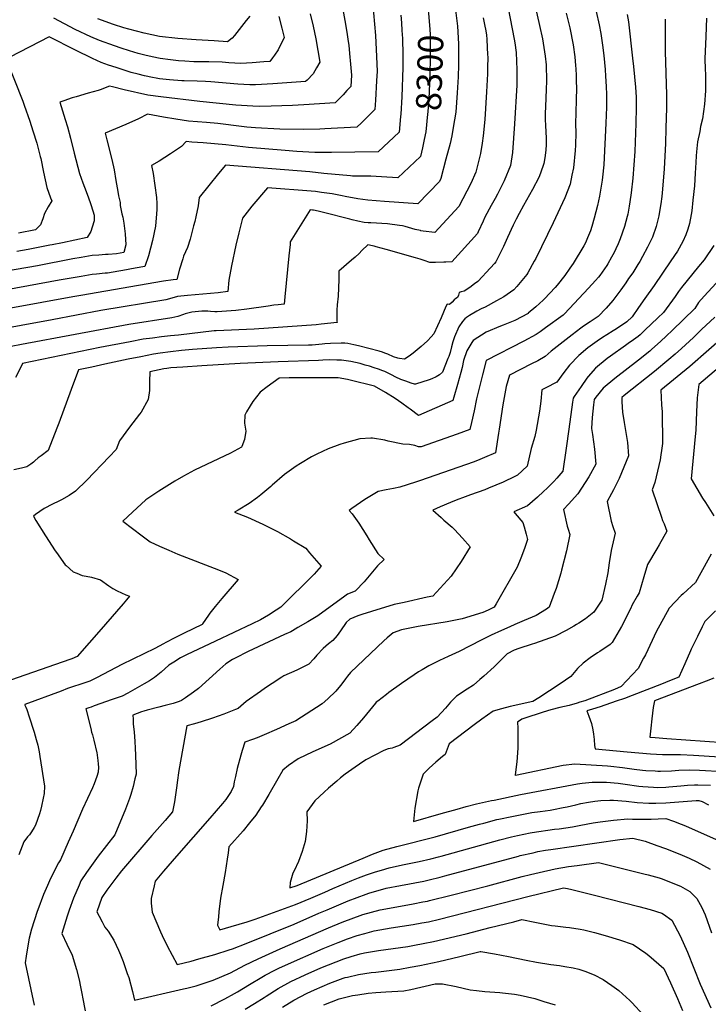
# Model space of a CAD drawing. Units: inches. Extents: x 2556350 to 2561778, y 1535071 to 1540477.
# Drawn here: x 2560207 to 2560993, y 1535836 to 1536960 of the extents above; entities that cross this region are included whole.
import ezdxf
from ezdxf.enums import TextEntityAlignment as Align

# ---------------------------------------------------------------- set-up
doc = ezdxf.new("R2010")
doc.units = ezdxf.units.IN
doc.header["$MEASUREMENT"] = 0
doc.layers.add('tile_2647_01_contour_10ft', color=151, linetype='Continuous')
doc.styles.add('Arial', font='arial.ttf')

msp = doc.modelspace()

# ---------------------------------------------------------------- linework, layer by layer
at = {"layer": 'tile_2647_01_contour_10ft'}
for points, elevation in [([(2560783, 1537029.8), (2560800, 1536953.6), (2560803.3, 1536938.4), (2560805.9, 1536923.6), (2560806.6, 1536918.7), (2560807.6, 1536908.9), (2560807.8, 1536904.7), (2560808.2, 1536894.8), (2560808.1, 1536890.3), (2560807.8, 1536880.9), (2560806.9, 1536860.8), (2560806.6, 1536853.5), (2560806.6, 1536846.3), (2560806.8, 1536839.4), (2560807.6, 1536825.2), (2560807.6, 1536817.7), (2560807.3, 1536811.4), (2560806.2, 1536802.6), (2560805, 1536796.1), (2560801.1, 1536785.1), (2560799.2, 1536780.1), (2560792.2, 1536766.6), (2560781.7, 1536748.3), (2560776.8, 1536739.1), (2560773.3, 1536732.6), (2560770, 1536725.8), (2560763.6, 1536711.6), (2560759, 1536701.5), (2560757.2, 1536697.4), (2560750.4, 1536683.8), (2560748.7, 1536682), (2560739.3, 1536671.8), (2560735, 1536667.2), (2560729.5, 1536661.5), (2560726, 1536658.8), (2560720.7, 1536654.6), (2560714.1, 1536650.3), (2560710.7, 1536649.5), (2560708.3, 1536648.7), (2560707.7, 1536645.6), (2560706.6, 1536643.1), (2560704.7, 1536641.9), (2560702.8, 1536640.6), (2560700.3, 1536637.8), (2560697.5, 1536635), (2560694.8, 1536635.5), (2560693, 1536632.7), (2560687.9, 1536619.8), (2560679.3, 1536601.6), (2560676.3, 1536598), (2560672.3, 1536593.5), (2560664.8, 1536587.2), (2560655.8, 1536579.7), (2560651.2, 1536576.2), (2560646, 1536572.8), (2560640.2, 1536573.3), (2560638.2, 1536573.7), (2560633.4, 1536575.5), (2560626.8, 1536578.4), (2560623.7, 1536579.6), (2560620.8, 1536580.7), (2560617.2, 1536581.7), (2560593.4, 1536587.8), (2560588, 1536589.1), (2560581.4, 1536590.5), (2560577.8, 1536591.1), (2560573.5, 1536591.1), (2560561.6, 1536590.7), (2560555.2, 1536590.2), (2560551.8, 1536589.8), (2560544.4, 1536589), (2560540.6, 1536588.8), (2560536.5, 1536588.7), (2560489.4, 1536587.8), (2560444.7, 1536586.4), (2560431.5, 1536585.6), (2560404.1, 1536583.8), (2560391.5, 1536582.4), (2560378.8, 1536580.9), (2560367, 1536579.4), (2560359.6, 1536578.5), (2560345, 1536575.5), (2560330.4, 1536572.5), (2560304, 1536567), (2560288.9, 1536563.7), (2560273.9, 1536560.3), (2560265.4, 1536538), (2560251.4, 1536499.5), (2560249.3, 1536493.9), (2560239.4, 1536468.3), (2560231.1, 1536462.3), (2560228, 1536459.9), (2560224.2, 1536456.5), (2560222.5, 1536455), (2560219.5, 1536452.6), (2560215, 1536449.9), (2560213.2, 1536449.2), (2560208.9, 1536448.2), (2560200.2, 1536446.2)], 8260), ([(2560755.7, 1537019.2), (2560771, 1536938.1), (2560771.8, 1536933.9), (2560773.4, 1536923), (2560774.2, 1536903.1), (2560774.2, 1536900.4), (2560774.1, 1536888.2), (2560774, 1536885.6), (2560771.4, 1536841.6), (2560769.1, 1536808.6), (2560766.8, 1536793.8), (2560759.7, 1536776.3), (2560752.2, 1536761.2), (2560749.4, 1536756), (2560744.9, 1536748), (2560737.7, 1536734.8), (2560735.7, 1536730.3), (2560730.1, 1536718), (2560729.3, 1536716.2), (2560699.9, 1536683.8), (2560693.2, 1536683.4), (2560691, 1536683.3), (2560681.5, 1536682.9), (2560677.6, 1536682.9), (2560674.8, 1536683.2), (2560672.7, 1536683.9), (2560670.7, 1536684.5), (2560667.4, 1536685.7), (2560663.9, 1536687), (2560658.6, 1536688.5), (2560625.1, 1536697.9), (2560613.6, 1536701.1), (2560611.5, 1536701.6), (2560609.4, 1536702), (2560604, 1536703.1), (2560597.3, 1536696.7), (2560594.1, 1536693.5), (2560589.6, 1536689.3), (2560585.6, 1536685.9), (2560571, 1536673.3), (2560571, 1536670.5), (2560571, 1536663.8), (2560570.2, 1536644.8), (2560569.3, 1536634.8), (2560568.9, 1536628.8), (2560568.6, 1536617.1), (2560568.7, 1536616.1), (2560569, 1536614.5), (2560550.9, 1536612.6), (2560545.1, 1536612), (2560474.4, 1536607), (2560430.9, 1536605.2), (2560428.9, 1536605), (2560387.9, 1536600.2), (2560378.9, 1536599.2), (2560368.5, 1536598), (2560358.2, 1536596.7), (2560347.8, 1536595.4), (2560333, 1536592.6), (2560298.3, 1536585.9), (2560209.8, 1536567.8), (2560208, 1536563.7), (2560202.1, 1536551.9)], 8270), ([(2560861.2, 1536985.4), (2560868, 1536954.4), (2560869.9, 1536944.7), (2560871.9, 1536931.2), (2560873.4, 1536919.3), (2560875, 1536903.4), (2560875.5, 1536895.7), (2560876.2, 1536884.1), (2560876.4, 1536875), (2560876.4, 1536870), (2560876.4, 1536860.5), (2560875.9, 1536842.3), (2560873.3, 1536794.7), (2560872.1, 1536780.5), (2560871.7, 1536776.9), (2560868.7, 1536758.9), (2560866.2, 1536748.2), (2560862.3, 1536733.5), (2560859.7, 1536724.2), (2560858.1, 1536719.1), (2560854.9, 1536711.1), (2560852.4, 1536705.4), (2560850.8, 1536702.2), (2560838.5, 1536681.9), (2560834.7, 1536676.5), (2560828.8, 1536668.4), (2560820.2, 1536657.3), (2560817.9, 1536654.6), (2560805.9, 1536641.5), (2560804.3, 1536639.9), (2560796, 1536632.6), (2560787.3, 1536625.1), (2560787.2, 1536625), (2560771.8, 1536616.8), (2560758.4, 1536611.5), (2560755.4, 1536610.4), (2560739.3, 1536603.4), (2560724.2, 1536593.9), (2560722.9, 1536591.7), (2560717.3, 1536582.1), (2560713.4, 1536571.3), (2560711.6, 1536563.1), (2560710.3, 1536557.5), (2560706.5, 1536543.6), (2560702.3, 1536529.4), (2560701, 1536525.4), (2560661.8, 1536508.5), (2560652.6, 1536515.4), (2560650.2, 1536517.2), (2560642.9, 1536522.6), (2560635.5, 1536527.9), (2560624.4, 1536534.5), (2560611.7, 1536542), (2560583.9, 1536548.7), (2560580.8, 1536549.4), (2560570.1, 1536551.2), (2560556.5, 1536551.4), (2560542.9, 1536551.5), (2560519.3, 1536551.5), (2560514.4, 1536551.3), (2560502.8, 1536550.8), (2560495.9, 1536546.1), (2560489.1, 1536541), (2560481.3, 1536535), (2560473, 1536524.5), (2560469.8, 1536519.4), (2560465.7, 1536512.4), (2560463.8, 1536508.8), (2560463.4, 1536499.6), (2560464.9, 1536490.4), (2560463.5, 1536481), (2560460.4, 1536472.8), (2560459.8, 1536472), (2560447.3, 1536465.4), (2560433.7, 1536458.7), (2560420, 1536452.3), (2560406.3, 1536446), (2560393.9, 1536439), (2560383.9, 1536433.4), (2560380.9, 1536431.6), (2560365.6, 1536422.1), (2560350.6, 1536412.1), (2560335.5, 1536398), (2560324.6, 1536387.8), (2560346.7, 1536370.9), (2560355.7, 1536364.2), (2560366.2, 1536359.1), (2560376.8, 1536354.5), (2560387.4, 1536350.1), (2560433.8, 1536332.2), (2560442.1, 1536328.6), (2560456.3, 1536321.2), (2560437.4, 1536299.5), (2560429.7, 1536290.1), (2560423.9, 1536282.5), (2560422.3, 1536280.4), (2560415.3, 1536270.3), (2560414.9, 1536269.7), (2560394.4, 1536259.7), (2560383.9, 1536254.4), (2560373.5, 1536249.2), (2560370.8, 1536247.6), (2560361, 1536242.1), (2560323.3, 1536223.8), (2560295.3, 1536209.1), (2560286.9, 1536205), (2560282.4, 1536203.3), (2560261.3, 1536196.4), (2560254.1, 1536193.7), (2560212.5, 1536178.3), (2560212.8, 1536177.4), (2560213.8, 1536175.1), (2560214.8, 1536172.5), (2560215.2, 1536171.5), (2560217.2, 1536165.4), (2560223.1, 1536146.7), (2560225.6, 1536138.4), (2560227.6, 1536131.8), (2560229, 1536124.1), (2560229.9, 1536118.9), (2560234.9, 1536085.2), (2560234.7, 1536076.8), (2560233.5, 1536071.4), (2560231.6, 1536062.3), (2560230.4, 1536057.3), (2560229.3, 1536053.4), (2560224.6, 1536040.5), (2560223.4, 1536037.8), (2560220.4, 1536032.9), (2560218, 1536029.6), (2560215.8, 1536027.2), (2560211.4, 1536021.4), (2560205.7, 1536006.5)], 8240), ([(2560704.3, 1536971.3), (2560706.4, 1536952.8), (2560707.5, 1536932.7), (2560707.7, 1536913.4), (2560707.6, 1536908.9), (2560707.2, 1536895), (2560706.2, 1536877), (2560704.4, 1536854.8), (2560701.7, 1536837.2), (2560699.8, 1536827.6), (2560697.9, 1536818.9), (2560693.3, 1536801), (2560687.3, 1536778.8), (2560686, 1536775.7), (2560661, 1536750), (2560623.3, 1536752.7), (2560604.3, 1536754.4), (2560592.7, 1536755.6), (2560578.1, 1536758.3), (2560574.9, 1536759.1), (2560563.4, 1536761.3), (2560551.3, 1536763.1), (2560544.5, 1536764.1), (2560539.3, 1536764.7), (2560489.5, 1536768.4), (2560471.7, 1536747.3), (2560461, 1536733.7), (2560456.7, 1536716.8), (2560453.6, 1536702.8), (2560448.6, 1536679.1), (2560445.6, 1536662.9), (2560444.2, 1536650), (2560433.2, 1536648.5), (2560398.2, 1536645.4), (2560386.9, 1536644.1), (2560380.3, 1536642.3), (2560373.6, 1536640.6), (2560299.3, 1536628.1), (2560243.7, 1536617.5), (2560141.3, 1536599)], 8290), ([(2560609.5, 1536981.2), (2560613, 1536942.2), (2560613.8, 1536926.4), (2560614.6, 1536901.4), (2560614.1, 1536890.5), (2560612.9, 1536868.6), (2560612.2, 1536857.9), (2560612.1, 1536857.8), (2560607.1, 1536852.8), (2560596.7, 1536842.6), (2560591.5, 1536837.5), (2560554.9, 1536835.7), (2560549.3, 1536835.5), (2560530.8, 1536834.9), (2560503.7, 1536835.4), (2560475.9, 1536837), (2560466.1, 1536837.7), (2560460, 1536838.3), (2560433, 1536841.7), (2560420, 1536842.9), (2560399.5, 1536844.6), (2560385.1, 1536846.7), (2560370.9, 1536849.1), (2560352.8, 1536852.4), (2560342.4, 1536847.3), (2560328, 1536840.7), (2560304.2, 1536830.6), (2560306.2, 1536823.2), (2560311.8, 1536800.8), (2560314.4, 1536788.7), (2560316.5, 1536776.7), (2560318.7, 1536764.1), (2560319.5, 1536759.2), (2560321.5, 1536751.7), (2560321.5, 1536748.1), (2560323.5, 1536738.5), (2560324.3, 1536734.8), (2560325.6, 1536727.9), (2560327.2, 1536715.9), (2560327.8, 1536703.4), (2560325.8, 1536694.5), (2560317.2, 1536692.9), (2560307.9, 1536692.3), (2560304.6, 1536692.1), (2560297, 1536691.6), (2560289.5, 1536691), (2560277, 1536688.8), (2560267.3, 1536687.1), (2560227.1, 1536679.1), (2560189.5, 1536672.9)], 8320), ([(2560575.6, 1536971.9), (2560577.8, 1536959.4), (2560580, 1536946.2), (2560581.6, 1536935.5), (2560582.3, 1536931.4), (2560583.3, 1536921.9), (2560584.5, 1536909.5), (2560585.6, 1536897), (2560584.7, 1536884), (2560582, 1536881.2), (2560580.3, 1536879.3), (2560575.9, 1536874.7), (2560571.4, 1536870), (2560568.1, 1536866.7), (2560566.7, 1536865.4), (2560530.9, 1536863.1), (2560518, 1536862.3), (2560493.9, 1536861.4), (2560480, 1536861.1), (2560472.7, 1536861.4), (2560453.4, 1536862.8), (2560412.3, 1536867.1), (2560367.9, 1536872.2), (2560353, 1536874.2), (2560326.1, 1536880.4), (2560312.7, 1536883.7), (2560309.1, 1536884.6), (2560298.6, 1536880.1), (2560296.2, 1536879.4), (2560284.9, 1536876.4), (2560271.1, 1536872.4), (2560266.6, 1536871), (2560257.1, 1536867.7), (2560252.7, 1536866.1), (2560258.6, 1536846.4), (2560261.2, 1536837.8), (2560264.7, 1536824.9), (2560269, 1536807.8), (2560275, 1536784.8), (2560278.7, 1536774), (2560280.8, 1536768.9), (2560284.8, 1536758.1), (2560288.1, 1536749.2), (2560290.3, 1536742.2), (2560291.8, 1536737.2), (2560291.6, 1536730.7), (2560289.5, 1536723.3), (2560288, 1536718.5), (2560283.6, 1536711.5), (2560255.5, 1536705.7), (2560244, 1536703.4), (2560241.3, 1536702.8), (2560216.3, 1536697.8), (2560203.5, 1536695.8)], 8330), ([(2560672.1, 1536976.4), (2560673.4, 1536967.4), (2560674.9, 1536949.7), (2560675.1, 1536943), (2560675.3, 1536931.3), (2560675.1, 1536914), (2560674.8, 1536900.6), (2560674, 1536877.3), (2560672.5, 1536855.1), (2560672.3, 1536852.6), (2560670.2, 1536832.4), (2560668.4, 1536823.5)], 8300), ([(2560830.5, 1536967.7), (2560834.5, 1536951.2), (2560838.4, 1536931.8), (2560840.2, 1536918), (2560841.1, 1536908.2), (2560841.4, 1536904.1), (2560841.9, 1536896.5), (2560842, 1536889.8), (2560842.1, 1536882.5), (2560842, 1536868.6), (2560841.1, 1536841), (2560841.4, 1536831.6), (2560841.3, 1536817.1), (2560840.8, 1536811.1), (2560838.7, 1536791.3), (2560837.1, 1536782.8), (2560835.2, 1536772.5), (2560829, 1536756.8), (2560815.6, 1536728.5), (2560796, 1536687.8), (2560794.1, 1536684.5), (2560786.7, 1536671.4), (2560785.6, 1536669.5), (2560774, 1536655.5), (2560770.7, 1536652), (2560763, 1536646.4), (2560759.3, 1536644), (2560751, 1536639.3), (2560738.2, 1536632.2), (2560733.6, 1536630.2), (2560728.7, 1536627.5), (2560720.1, 1536622.7), (2560716.7, 1536620.4), (2560715, 1536618.8), (2560712.1, 1536615.5), (2560708, 1536609.5), (2560703, 1536598), (2560701.3, 1536592.3), (2560699.7, 1536586.8), (2560698, 1536580.4), (2560696.4, 1536575.8), (2560695.5, 1536573.4), (2560689.2, 1536557.7), (2560685.8, 1536554.9), (2560682.1, 1536552.5), (2560677.3, 1536550.4), (2560674.3, 1536549.2), (2560658.7, 1536544), (2560657.3, 1536544.2), (2560653.4, 1536545.4), (2560647.6, 1536547.4), (2560641.8, 1536549.6), (2560636.1, 1536552), (2560631.3, 1536554.6), (2560626.4, 1536557.1), (2560623.4, 1536558.5), (2560621.4, 1536559.4), (2560616.3, 1536561.3), (2560611.4, 1536562.8), (2560606, 1536564.5), (2560600.9, 1536566), (2560595.3, 1536567.6), (2560584.8, 1536570), (2560574, 1536571.4), (2560568.8, 1536571.6), (2560560.9, 1536571.8), (2560552.6, 1536571.5), (2560547.9, 1536571.3), (2560501.9, 1536569.5), (2560458.5, 1536567.7), (2560414.7, 1536564.9), (2560392.8, 1536563.5), (2560379.3, 1536562.6), (2560374.8, 1536562.1), (2560371.4, 1536561.7), (2560355.3, 1536558.3), (2560355, 1536547.3), (2560355, 1536536.8), (2560353.3, 1536526.5), (2560345.5, 1536512.3), (2560343.5, 1536509.9), (2560332, 1536495.1), (2560320.8, 1536479.3), (2560316.9, 1536469.7), (2560309, 1536461.2), (2560283.3, 1536434.4), (2560270.3, 1536421.8), (2560263.1, 1536416.9), (2560254.4, 1536411.9), (2560251.3, 1536410.4), (2560244.1, 1536406.9), (2560234.7, 1536402.1), (2560224.7, 1536395.3), (2560222.4, 1536393.3), (2560225.3, 1536388.5), (2560236.3, 1536371), (2560247.4, 1536353.8), (2560248.6, 1536352), (2560258.7, 1536337.9), (2560258.8, 1536337.8), (2560259.8, 1536336.9), (2560267.8, 1536330), (2560271.9, 1536328.3), (2560277.9, 1536325.8), (2560282.5, 1536324.7), (2560288.6, 1536323.7), (2560299.1, 1536320.6), (2560308.4, 1536313.9), (2560313.1, 1536310.9), (2560318, 1536308.2), (2560327.9, 1536303.5), (2560331.9, 1536302), (2560328.6, 1536297.8), (2560324.8, 1536293.3), (2560317.3, 1536284.6), (2560299.6, 1536264.4), (2560272.2, 1536233.1), (2560266.3, 1536230.4), (2560264.1, 1536229.6), (2560179.7, 1536200.4)], 8250), ([(2560641.8, 1536965.6), (2560642.6, 1536956.9), (2560643.1, 1536947.9), (2560643.5, 1536938.8), (2560643.9, 1536920.4), (2560644, 1536905.7), (2560642.8, 1536872.4), (2560641.6, 1536852.5), (2560641.4, 1536849.9), (2560639.7, 1536831.9), (2560615.9, 1536809.5), (2560562.6, 1536808.6), (2560543.8, 1536808.8), (2560523, 1536809.9), (2560509.9, 1536810.8), (2560468, 1536814.5), (2560442, 1536817.4), (2560416.1, 1536819.6), (2560403.2, 1536820.6), (2560396.6, 1536821.1), (2560391.3, 1536815.7), (2560378.7, 1536807), (2560365.9, 1536798.9), (2560357.2, 1536793.8), (2560359, 1536784.6), (2560361.1, 1536770.9), (2560362.9, 1536757.3), (2560363.3, 1536750.5), (2560363.2, 1536743.6), (2560362.9, 1536738.8), (2560361.9, 1536724.6), (2560358.4, 1536708.1), (2560353.6, 1536690.8), (2560349.7, 1536678.6), (2560338.7, 1536676.6), (2560324.4, 1536674), (2560320, 1536673.2), (2560306.8, 1536670.9), (2560304.4, 1536670.7), (2560294.5, 1536669.8), (2560289.3, 1536669.2), (2560276.8, 1536667.1), (2560251.8, 1536662.7), (2560192, 1536651.9)], 8310), ([(2560538.4, 1536966.9), (2560541.9, 1536952.8), (2560544.8, 1536938.6), (2560549.3, 1536912), (2560545.5, 1536905.3), (2560541.7, 1536898.5), (2560534.8, 1536891.4), (2560532.9, 1536889.6), (2560495.8, 1536887.2), (2560482.7, 1536886.4), (2560475.8, 1536886.1), (2560469.5, 1536885.9), (2560455.9, 1536886.7), (2560425.1, 1536889.3), (2560419, 1536889.7), (2560409.2, 1536890.1), (2560394.5, 1536890.5), (2560392, 1536890.6), (2560377.7, 1536891.5), (2560366.4, 1536892.9), (2560362.7, 1536893.4), (2560358.2, 1536894.3), (2560349.1, 1536896.3), (2560341.8, 1536898), (2560334, 1536900.2), (2560316.8, 1536905.6), (2560308.1, 1536908.5), (2560299.6, 1536911.3), (2560289.9, 1536916), (2560270.4, 1536925.6), (2560240.5, 1536940.7), (2560195.5, 1536917.6)], 8340), ([(2560735.7, 1536962.6), (2560737.8, 1536952.9), (2560738.5, 1536949.6), (2560739.4, 1536943.1), (2560740.1, 1536937.8), (2560740.8, 1536920.2), (2560740.9, 1536917.9), (2560740.8, 1536905.3), (2560740.7, 1536898.4), (2560739.7, 1536877.9), (2560737.5, 1536846.2), (2560735.9, 1536827.6), (2560734.7, 1536819.3), (2560732.7, 1536807.7), (2560727.3, 1536786.4), (2560721.6, 1536773.2), (2560707.9, 1536747.1), (2560680.7, 1536717.3), (2560667.4, 1536719), (2560664.6, 1536719.4), (2560664.2, 1536719.5), (2560658.3, 1536720.9), (2560650.4, 1536723.1), (2560646.6, 1536724.2), (2560643.6, 1536724.9), (2560640.4, 1536725.5), (2560626.7, 1536727.1), (2560607.5, 1536728.5), (2560604.5, 1536728.5), (2560600.1, 1536728.8), (2560592.7, 1536730.3), (2560586.3, 1536731.7), (2560583.4, 1536732.4), (2560553.5, 1536740.3), (2560547.4, 1536741.7), (2560542.1, 1536742.7), (2560540.9, 1536742.9), (2560538.4, 1536743.1), (2560536.3, 1536740.3), (2560515.5, 1536706.7), (2560515.3, 1536703.8), (2560514.1, 1536690.5), (2560509.5, 1536643.8), (2560508.7, 1536635.5), (2560501.8, 1536634.9), (2560496.7, 1536634.4), (2560490.4, 1536633.3), (2560465.9, 1536629.7), (2560453.3, 1536628.3), (2560432.1, 1536626.9), (2560429.5, 1536626.8), (2560424.4, 1536627.1), (2560421.3, 1536627.5), (2560414.5, 1536627.6), (2560403.1, 1536626.2), (2560400.3, 1536625.6), (2560395.8, 1536624.4), (2560393.6, 1536623.7), (2560387.1, 1536621.5), (2560380.4, 1536619.7), (2560331.2, 1536612.3), (2560208.7, 1536589.5), (2560196.9, 1536587.2)], 8280), ([(2560900.2, 1536966.3), (2560901.8, 1536957.8), (2560906.3, 1536916.3), (2560907.3, 1536907), (2560909.5, 1536883.4), (2560910.4, 1536871.7), (2560910.4, 1536860.1), (2560910, 1536841.8), (2560908.7, 1536809.8), (2560906.4, 1536779.2), (2560904.7, 1536762.8), (2560904.3, 1536759.9), (2560902.5, 1536747.5), (2560900.7, 1536738.1), (2560900.1, 1536735.5), (2560896.9, 1536724.2), (2560892, 1536710.2), (2560889.9, 1536704.5), (2560887.3, 1536698.8), (2560885.1, 1536694.4), (2560882.4, 1536689.1), (2560878, 1536681.4), (2560876.9, 1536679.6), (2560868.8, 1536668.4), (2560867.3, 1536666.4), (2560864, 1536662.6), (2560856.1, 1536653.8), (2560828.6, 1536624.6), (2560827.1, 1536623.1), (2560807, 1536608.5), (2560800.8, 1536604), (2560796.4, 1536600.9), (2560782.3, 1536593.2), (2560739.2, 1536571.3), (2560735.1, 1536554.7), (2560728.3, 1536527.2), (2560725.6, 1536513.8), (2560722.6, 1536500.2), (2560720.7, 1536492.2), (2560706.2, 1536487), (2560665.1, 1536472.5), (2560662, 1536472.7), (2560657.6, 1536473.9), (2560651.7, 1536475.1), (2560644.2, 1536475.6), (2560627.5, 1536478.9), (2560623.6, 1536480), (2560609.6, 1536482.5), (2560607.5, 1536482.4), (2560594.8, 1536481.8), (2560577, 1536476.9), (2560572.3, 1536475.2), (2560558.7, 1536470.3), (2560546, 1536464.2), (2560539.7, 1536461.2), (2560527.3, 1536453.7), (2560522.3, 1536450.3), (2560509.1, 1536440.8), (2560495.1, 1536428.8), (2560493.4, 1536427.2), (2560482, 1536417.6), (2560478.1, 1536414.7), (2560468.7, 1536407.9), (2560456, 1536400.4), (2560451.9, 1536398), (2560466.7, 1536392.2), (2560484.1, 1536384.1), (2560501.1, 1536375.8), (2560515.9, 1536367.4), (2560519.3, 1536365.4), (2560533.3, 1536356.7), (2560537.7, 1536351.6), (2560550.7, 1536336.2), (2560542.7, 1536327.2), (2560505, 1536289.6), (2560499.3, 1536285.9), (2560490.6, 1536280.4), (2560481.7, 1536275), (2560472.1, 1536270.4), (2560430.3, 1536250.6), (2560397.2, 1536235.1), (2560390.4, 1536231.6), (2560382.8, 1536226.8), (2560377, 1536223.1), (2560368.1, 1536215.3), (2560360.7, 1536209.1), (2560354.9, 1536205.3), (2560349, 1536201.8), (2560335.6, 1536194.2), (2560330.1, 1536191.2), (2560323.9, 1536188), (2560312.3, 1536184.1), (2560291.8, 1536176.8), (2560288.2, 1536175.4), (2560285.5, 1536174.5), (2560282.3, 1536173.2), (2560287.8, 1536150.8), (2560288.8, 1536146.9), (2560289.8, 1536143.5), (2560291.4, 1536137.5), (2560294.7, 1536123.3), (2560295.1, 1536120.9), (2560295.6, 1536117.1), (2560295.9, 1536114.8), (2560296.4, 1536110.3), (2560296.6, 1536106.7), (2560296.2, 1536101.2), (2560294.7, 1536096.2), (2560291.7, 1536087.9), (2560289.7, 1536083.3), (2560278.3, 1536058.8), (2560267.7, 1536033.6), (2560262.2, 1536021.1), (2560253.4, 1536000.9), (2560250.9, 1535997.4), (2560241.9, 1535979.5), (2560238.3, 1535971.5), (2560233.8, 1535961.3), (2560227.3, 1535944), (2560226.6, 1535942.1), (2560220.3, 1535921.8), (2560217.7, 1535911.4), (2560216.8, 1535907.1), (2560214.1, 1535890.9), (2560212.9, 1535883.2), (2560223.2, 1535834.8)], 8230), ([(2560502.7, 1536963.8), (2560506, 1536950.6), (2560508.5, 1536940), (2560506.6, 1536936), (2560504.2, 1536930.8), (2560501.7, 1536925.8), (2560497.6, 1536919.9), (2560495.3, 1536916.7), (2560492.3, 1536912.6), (2560485.3, 1536912.1), (2560472.2, 1536911.2), (2560459, 1536910.5), (2560445.5, 1536911.2), (2560437.9, 1536911.8), (2560422.6, 1536912.1), (2560405.6, 1536912.4), (2560395.3, 1536912.8), (2560387.9, 1536913.4), (2560378.8, 1536914.6), (2560367.1, 1536916.2), (2560358, 1536918.1), (2560349.6, 1536919.9), (2560342, 1536921.9), (2560332.2, 1536924.7), (2560322.6, 1536927.8), (2560315, 1536930.3), (2560297.8, 1536936.5), (2560288.1, 1536940.7), (2560269.9, 1536949.2), (2560257.7, 1536955.5), (2560245.8, 1536961.9)], 8350), ([(2560943.5, 1536961), (2560943.6, 1536923.9), (2560944.9, 1536874.4), (2560945.1, 1536862.1), (2560945.1, 1536859.6), (2560944.4, 1536836.4), (2560943.8, 1536819.1), (2560942.3, 1536790), (2560940.5, 1536766.7), (2560939.7, 1536758.6), (2560938.6, 1536750.2), (2560937.5, 1536743.7), (2560936.1, 1536736.2), (2560933.1, 1536724), (2560929, 1536712), (2560923.5, 1536700.7), (2560917.6, 1536690.1), (2560914.4, 1536684.3), (2560912.2, 1536680.6), (2560906.4, 1536671.2), (2560901.8, 1536664.6), (2560898.6, 1536659.9), (2560892.9, 1536652), (2560883.9, 1536639.7), (2560876.1, 1536631), (2560867, 1536621.3), (2560857.8, 1536615.4), (2560850.2, 1536610.2), (2560847.1, 1536608.2), (2560837.3, 1536600.6), (2560813.4, 1536581.9), (2560806.4, 1536575.8), (2560798, 1536570.8), (2560791, 1536567.4), (2560765.7, 1536554.4), (2560761.9, 1536541.4), (2560758.1, 1536520.4), (2560754.1, 1536492.7), (2560753.4, 1536488.1), (2560749.8, 1536465.8), (2560737.3, 1536460.3), (2560729.2, 1536456.9), (2560724.3, 1536455), (2560664.4, 1536434), (2560658.4, 1536432.1), (2560640.8, 1536426.4), (2560633.4, 1536425), (2560625.1, 1536423.4), (2560616, 1536421.5), (2560600.5, 1536412.4), (2560585.7, 1536402.3), (2560582.9, 1536400), (2560586.1, 1536395.9), (2560593.7, 1536385.5), (2560602.9, 1536371), (2560605.8, 1536366.2), (2560615.5, 1536350.6), (2560622.7, 1536344), (2560615.2, 1536336.7), (2560607.6, 1536327.4), (2560599.9, 1536318.4), (2560598.2, 1536316.5), (2560591.9, 1536309.9), (2560589.7, 1536307.7), (2560581, 1536304.3), (2560578, 1536302.1), (2560547, 1536279.7), (2560535.7, 1536272.9), (2560524.2, 1536266.1), (2560518.3, 1536262.6), (2560516.2, 1536261.4), (2560508.9, 1536258.3), (2560467.4, 1536239), (2560452.5, 1536231.2), (2560449.5, 1536229.6), (2560441.9, 1536224.9), (2560435, 1536218.7), (2560423, 1536207.5), (2560410.7, 1536196.7), (2560405, 1536192.4), (2560396.1, 1536185.9), (2560391.5, 1536182.7), (2560388.8, 1536181.8), (2560381.8, 1536179.5), (2560372.6, 1536177), (2560365.5, 1536175.4), (2560352.2, 1536171.8), (2560348.6, 1536170.8), (2560345.8, 1536169.8), (2560336, 1536166.2), (2560336.1, 1536161.6), (2560336.4, 1536155.8), (2560337.3, 1536147.2), (2560338.2, 1536136.1), (2560338.6, 1536128.4), (2560338.9, 1536120.4), (2560339.5, 1536098.7), (2560338.3, 1536093.5), (2560336.3, 1536084.8), (2560333.6, 1536075.4), (2560332.1, 1536070.9), (2560327.7, 1536058.6), (2560315.2, 1536029.6), (2560296.4, 1536005.1), (2560283, 1535986.4), (2560276.6, 1535976.9), (2560274.5, 1535971.9), (2560268.3, 1535957.1), (2560263.4, 1535943.5), (2560261, 1535936.6), (2560255, 1535916.8), (2560260.6, 1535904.8), (2560266.5, 1535892.1), (2560271.6, 1535875.7), (2560274.9, 1535862.4), (2560275.5, 1535859.6), (2560278.2, 1535846.2), (2560278.5, 1535844), (2560281.5, 1535828.4)], 8220), ([(2560990.8, 1536962.2), (2560989.8, 1536941.1), (2560988.9, 1536915.7), (2560989.1, 1536903.8), (2560989.4, 1536897.6), (2560989.4, 1536891.9), (2560989.4, 1536879), (2560988.5, 1536863.7), (2560986, 1536847.2), (2560984, 1536838.2), (2560982.9, 1536832.8), (2560980.5, 1536820.8), (2560979.2, 1536809.3), (2560978.9, 1536805), (2560978.5, 1536797.2), (2560977.9, 1536784.9), (2560977.1, 1536770.7), (2560975.2, 1536754.2), (2560973.8, 1536742), (2560973.2, 1536737.7), (2560971.1, 1536727.7), (2560969.3, 1536721), (2560966.9, 1536714.8), (2560963.8, 1536707.2), (2560957.4, 1536696), (2560950.1, 1536684.9), (2560930.9, 1536656.9), (2560920.4, 1536641.9), (2560913.1, 1536631.5), (2560905.8, 1536621.2), (2560899.7, 1536615.4), (2560888, 1536607.4), (2560884.3, 1536605), (2560876.8, 1536600.4), (2560872, 1536597.4), (2560866, 1536593.4), (2560855.4, 1536585.8), (2560844.8, 1536576.7), (2560834.3, 1536565.7), (2560828, 1536557.3), (2560819.8, 1536546.4), (2560816.2, 1536544.4), (2560811.2, 1536541.8), (2560802.9, 1536537.8), (2560801.4, 1536524.7), (2560799.9, 1536513.2), (2560796.2, 1536491.7), (2560794.6, 1536484.2), (2560790.7, 1536470.6), (2560786, 1536450.3), (2560774.8, 1536440.2), (2560771.9, 1536438.7), (2560758.6, 1536432.1), (2560742, 1536425.2), (2560737.5, 1536423.5), (2560721.4, 1536417.7), (2560715.2, 1536415.5), (2560704.9, 1536411.7), (2560698.3, 1536409), (2560686.7, 1536403.9), (2560678.4, 1536400.1), (2560687.7, 1536391.8), (2560690.8, 1536389), (2560700.5, 1536380.9), (2560702.9, 1536378.3), (2560712.1, 1536368.4), (2560721.1, 1536358.3), (2560710.5, 1536341.8), (2560699.1, 1536324.9), (2560686.5, 1536311), (2560678.2, 1536302.1), (2560671.7, 1536300.7), (2560645.4, 1536294.9), (2560634.3, 1536292.5), (2560608.3, 1536284.7), (2560597.2, 1536281.1), (2560592.6, 1536279.5), (2560583.4, 1536275.7), (2560579.3, 1536271.9), (2560573, 1536262.5), (2560569.1, 1536257.1), (2560564.3, 1536251.3), (2560559.1, 1536247.4), (2560553.1, 1536242.3), (2560546, 1536234.6), (2560542.6, 1536230.4), (2560536.7, 1536224.4), (2560523.1, 1536217.6), (2560508.3, 1536210.9), (2560506.1, 1536209.5), (2560494.9, 1536202.1), (2560487.5, 1536197.2), (2560481.7, 1536193.3), (2560465.2, 1536181.6), (2560456.3, 1536173.9), (2560452.9, 1536172.6), (2560439.8, 1536167.4), (2560426.7, 1536162.7), (2560413.9, 1536158.5), (2560406.3, 1536156.1), (2560397.7, 1536153.9), (2560388.4, 1536103), (2560386.3, 1536089.4), (2560386, 1536085.7), (2560383.3, 1536067.2), (2560381.2, 1536055.9), (2560372.7, 1536046), (2560357.7, 1536028.9), (2560322.8, 1535988.2), (2560316.3, 1535979.9), (2560308.6, 1535969.5), (2560306.3, 1535966.2), (2560300.5, 1535957.8), (2560294.7, 1535941.6), (2560297.3, 1535936.6), (2560300.7, 1535930), (2560304.1, 1535924.1), (2560307.6, 1535919.4), (2560314.1, 1535909), (2560319.6, 1535897.9), (2560321.8, 1535892.4), (2560324.7, 1535884.7), (2560329.6, 1535871.3), (2560331.3, 1535866.5), (2560335.4, 1535850.5), (2560337.6, 1535840.6), (2560393.6, 1535853.5), (2560397.4, 1535854.4), (2560408.1, 1535857.1), (2560421.9, 1535861.6), (2560427.4, 1535863.5), (2560447.3, 1535871.9), (2560463.9, 1535880.5), (2560479.1, 1535888), (2560504.2, 1535899.4), (2560559.1, 1535923.4), (2560574.8, 1535929.8), (2560598.5, 1535938.6), (2560618.1, 1535943.7), (2560637.4, 1535947.4), (2560656, 1535950.7), (2560666.7, 1535952.8), (2560672.4, 1535953.8), (2560674.5, 1535954.3), (2560699.3, 1535960.5), (2560741.1, 1535971.3), (2560780.4, 1535981.9), (2560789.8, 1535984.3), (2560799.6, 1535986.6), (2560818.1, 1535990.8), (2560833.1, 1535993.2), (2560842.9, 1535994.6), (2560867.5, 1535998), (2560919.3, 1535984.9), (2560924, 1535983.7), (2560936.6, 1535980.4), (2560939.1, 1535979.6), (2560961, 1535970.7), (2560971.7, 1535964.8), (2560979.8, 1535956.6), (2560985.3, 1535946.4), (2560989.3, 1535938.3), (2560996.3, 1535917.6)], 8210), ([(2560469.4, 1536964.5), (2560465.4, 1536959.3), (2560457.4, 1536949), (2560451.8, 1536942.3), (2560449.3, 1536939.3), (2560444.1, 1536935.1), (2560428.9, 1536936.1), (2560408, 1536937.4), (2560387.2, 1536938.9), (2560366.4, 1536941), (2560348.9, 1536944.9), (2560331.3, 1536949.5), (2560325.7, 1536951.2), (2560313.8, 1536954.8), (2560296, 1536961.2)], 8360), ([(2560191.3, 1536915.3), (2560210.2, 1536867.2), (2560211.9, 1536862.8), (2560218.5, 1536844.6), (2560221.9, 1536833.6), (2560226.2, 1536819.2), (2560230.3, 1536804), (2560230.8, 1536801.8), (2560234.1, 1536786.4), (2560237.6, 1536768.7), (2560242.1, 1536756.8), (2560243.3, 1536753.4), (2560239.3, 1536746.5), (2560235.1, 1536738.9), (2560233.1, 1536732.8), (2560230.4, 1536726.2), (2560227.6, 1536723), (2560224.8, 1536720.4), (2560205.5, 1536716.5)], 8340), ([(2560668.4, 1536823.5), (2560666.5, 1536814.1), (2560664.1, 1536804.3), (2560638.4, 1536779.8), (2560619.8, 1536780.9), (2560607.6, 1536781.7), (2560604.3, 1536781.6), (2560596.7, 1536781.5), (2560591.3, 1536781.6), (2560586.6, 1536781.8), (2560584.3, 1536781.9), (2560553.9, 1536784.8), (2560537.8, 1536786.5), (2560441.5, 1536794.1), (2560433.8, 1536784.8), (2560411.5, 1536757.4), (2560410.3, 1536747.8), (2560407.8, 1536735.3), (2560406.5, 1536730), (2560405.2, 1536724.8), (2560402.6, 1536714.4), (2560401.2, 1536709.8), (2560398.2, 1536700.3), (2560393.9, 1536690.4), (2560392.9, 1536687.3), (2560389.3, 1536675.5), (2560386, 1536663.6), (2560382, 1536663.2), (2560370.7, 1536661.9), (2560276.6, 1536645.5), (2560267.4, 1536643.9), (2560196.8, 1536631.1)], 8300), ([(2560999.1, 1536702.3), (2560988, 1536686.1), (2560981.6, 1536678.6), (2560962.1, 1536654.4), (2560958.8, 1536650.1), (2560954.8, 1536644.2), (2560941.5, 1536625.9), (2560935.2, 1536619.9), (2560920.3, 1536605.7), (2560914.8, 1536600.6), (2560912.7, 1536598.7), (2560907.3, 1536594.7), (2560901.2, 1536590.4), (2560898.1, 1536588.3), (2560881, 1536576.2), (2560877.4, 1536573.4), (2560864.1, 1536562.5), (2560855.5, 1536552.8), (2560854.2, 1536550.9), (2560847.5, 1536541.5), (2560839.6, 1536529.9), (2560838.5, 1536528.1), (2560837.8, 1536523.5), (2560833.5, 1536492.9), (2560830.6, 1536471.1), (2560826.5, 1536444.9), (2560819.7, 1536436.8), (2560816.3, 1536433.1), (2560808.9, 1536425.4), (2560804.8, 1536421.5), (2560797.8, 1536414.9), (2560786.5, 1536405), (2560770.9, 1536398.3), (2560772.3, 1536396.6), (2560781.1, 1536386), (2560782.5, 1536381.3), (2560784.8, 1536372.9), (2560786.4, 1536366.8), (2560782.9, 1536356.5), (2560778.7, 1536345.5), (2560774.6, 1536335.3), (2560750.5, 1536293.1), (2560748.3, 1536289.3), (2560741.4, 1536286.2), (2560735.2, 1536283.5), (2560711.8, 1536276.1), (2560694.8, 1536272.8), (2560661.4, 1536267.2), (2560642.7, 1536263.4), (2560632.9, 1536260.2), (2560626.2, 1536254.6), (2560622.4, 1536251.1), (2560584.4, 1536214.9), (2560581, 1536210.6), (2560578.6, 1536207.5), (2560574.5, 1536202), (2560573, 1536200), (2560567.6, 1536193.4), (2560558.3, 1536184.7), (2560551.9, 1536179), (2560521.9, 1536159.7), (2560514, 1536156.1), (2560500, 1536149.8), (2560485.9, 1536143.5), (2560477.9, 1536140.4), (2560472.5, 1536138.4), (2560463.6, 1536135.3), (2560460.5, 1536125.8), (2560459, 1536120.4), (2560455.1, 1536105.4), (2560453, 1536096.2), (2560451.7, 1536090.1), (2560450.7, 1536084.7), (2560448.1, 1536079), (2560445.2, 1536074.2), (2560441.9, 1536069.9), (2560438.2, 1536065.4), (2560423.9, 1536048.4), (2560385.7, 1536005.1), (2560371, 1535987.8), (2560361.5, 1535976.5), (2560360.1, 1535971.4), (2560357, 1535956.7), (2560356.8, 1535951.6), (2560357.8, 1535941.2), (2560367.4, 1535918.6), (2560369.3, 1535914.4), (2560375.2, 1535902.8), (2560386.4, 1535881.4), (2560402.6, 1535885.3), (2560411.3, 1535887.7), (2560429.3, 1535892.9), (2560445.9, 1535898.1), (2560449.7, 1535899.4), (2560465.3, 1535905.2), (2560520, 1535927.6), (2560548.3, 1535940), (2560557.6, 1535943.9), (2560581.6, 1535954), (2560602.4, 1535961.9), (2560605.3, 1535962.9), (2560625.2, 1535968.4), (2560641.4, 1535971.8), (2560668.2, 1535976.7), (2560674.1, 1535977.9), (2560686.7, 1535981), (2560692.1, 1535982.5), (2560775.9, 1536005.2), (2560778.1, 1536005.7), (2560792.9, 1536009.1), (2560798, 1536010.3), (2560806.9, 1536011.9), (2560812.9, 1536012.8), (2560891.8, 1536024.1), (2560906.4, 1536025.8), (2560920.5, 1536022.1), (2560934.1, 1536017.4), (2560943.8, 1536013.8), (2560960.2, 1536007.3), (2560971, 1536002.9), (2560979.8, 1535998.8), (2560994.7, 1535990.4)], 8200), ([(2561001.7, 1536659.3), (2560988.1, 1536644.8), (2560981.7, 1536637.3), (2560977.2, 1536630.6), (2560951.3, 1536605.4), (2560944.9, 1536599.2), (2560938.1, 1536592.8), (2560928.2, 1536583.9), (2560925.9, 1536581.8), (2560912.9, 1536571.4), (2560885.9, 1536550.6), (2560872.6, 1536539.7), (2560864.2, 1536529.3), (2560862.4, 1536526.8), (2560861.7, 1536520.4), (2560860.3, 1536505.9), (2560859.5, 1536493.5), (2560860.6, 1536486.6), (2560862.9, 1536470), (2560864.3, 1536452.6), (2560856.3, 1536438.3), (2560848.1, 1536425.4), (2560843.7, 1536418.8), (2560833, 1536406.9), (2560827.3, 1536400.9), (2560831.7, 1536381.9), (2560832.7, 1536378.6), (2560834.6, 1536372.5), (2560830.7, 1536353.8), (2560825.2, 1536331.7), (2560824.3, 1536328.2), (2560818.9, 1536310.6), (2560816.9, 1536305), (2560811, 1536289.3), (2560807.9, 1536287.3), (2560796.3, 1536280.1), (2560782.7, 1536274.2), (2560771.9, 1536269.6), (2560766.1, 1536267.1), (2560756.5, 1536263), (2560744.9, 1536257.5), (2560733.3, 1536251.9), (2560708.3, 1536239), (2560695.9, 1536233), (2560685.9, 1536228.4), (2560673.6, 1536222.5), (2560666.1, 1536218), (2560661.8, 1536215.5), (2560657.1, 1536212.2), (2560642.6, 1536202.2), (2560628.1, 1536191.9), (2560625.5, 1536189.9), (2560615.4, 1536182.2), (2560613.7, 1536180.8), (2560613, 1536180), (2560599, 1536163.1), (2560591.4, 1536154.2), (2560583.4, 1536145.4), (2560561, 1536133), (2560541.4, 1536124.1), (2560524.7, 1536116.3), (2560513.4, 1536108.8), (2560507.2, 1536103.4), (2560501.2, 1536093.6), (2560491, 1536075.4), (2560483.9, 1536063.5), (2560482.5, 1536061.4), (2560476.4, 1536051.9), (2560469.1, 1536043), (2560461.7, 1536034.1), (2560445.5, 1536015.6), (2560444.6, 1536009), (2560443.5, 1536001.5), (2560442.5, 1535994), (2560441.4, 1535986.5), (2560438.7, 1535971.5), (2560436, 1535957.3), (2560433.9, 1535941.5), (2560433.5, 1535935.7), (2560432.7, 1535926.4), (2560435.1, 1535921), (2560448, 1535924.7), (2560457.2, 1535927.5), (2560466.5, 1535930.3), (2560475.7, 1535933.3), (2560521.7, 1535949.8), (2560538.9, 1535957), (2560555.2, 1535964), (2560564.3, 1535968.1), (2560571.3, 1535971.2), (2560585.7, 1535977.4), (2560593.5, 1535980.5), (2560602.6, 1535983.8), (2560612.9, 1535987.4), (2560619.6, 1535989.3), (2560628.4, 1535991.6), (2560643.6, 1535995.1), (2560662.6, 1535998.9), (2560675.9, 1536002), (2560684.7, 1536004.3), (2560688, 1536005.2), (2560754.8, 1536023.7), (2560768, 1536027), (2560775, 1536028.7), (2560789.3, 1536031.7), (2560791.8, 1536032.2), (2560817.2, 1536035.8), (2560822.5, 1536036.5), (2560837.9, 1536038.6), (2560847.1, 1536040.5), (2560861.4, 1536043.2), (2560869.2, 1536044.4), (2560884.7, 1536046.4), (2560901, 1536047.6), (2560906.1, 1536047.4), (2560927.6, 1536047.4), (2560935.4, 1536047.7), (2560944.3, 1536048.2), (2560953, 1536045), (2560961.6, 1536041.8), (2560964.8, 1536040.6), (2560970, 1536038.4), (2561001.7, 1536024)], 8190), ([(2561000, 1536620.7), (2560985.1, 1536606.5), (2560975.9, 1536597.5), (2560962.3, 1536584.8), (2560954.9, 1536578.4), (2560947.7, 1536572.2), (2560931.3, 1536558.6), (2560896.6, 1536531.2), (2560893.9, 1536529), (2560894.2, 1536524.1), (2560894.9, 1536512.3), (2560896.8, 1536500.2), (2560900.4, 1536477.4), (2560901.7, 1536462.2), (2560891.1, 1536436.5), (2560885.8, 1536425.7), (2560884.6, 1536423.4), (2560882.1, 1536419.1), (2560877.1, 1536410), (2560881.8, 1536387.7), (2560883.8, 1536381.4), (2560886.4, 1536373.9), (2560881.9, 1536354.2), (2560879.7, 1536340.2), (2560878.8, 1536334.5), (2560878.1, 1536328.5), (2560875.4, 1536315.8), (2560871.1, 1536297.6), (2560862, 1536283.7), (2560852.6, 1536276.2), (2560844.8, 1536271.1), (2560842.3, 1536269.5), (2560839.1, 1536267.7), (2560830.3, 1536262.8), (2560818, 1536256.4), (2560806.2, 1536252.1), (2560794.3, 1536248), (2560791.8, 1536247.2), (2560776.6, 1536242.3), (2560771.3, 1536240.2), (2560763.3, 1536236.3), (2560748.2, 1536221.4), (2560736.5, 1536210.6), (2560732.1, 1536206.7), (2560724.6, 1536200.2), (2560717.5, 1536195.9), (2560705.3, 1536188), (2560698.4, 1536181.1), (2560692.6, 1536174.1), (2560683.1, 1536163.9), (2560677.4, 1536159.5), (2560640.9, 1536131.7), (2560633.7, 1536129.3), (2560631.7, 1536128.6), (2560627.2, 1536127.5), (2560622.2, 1536125.8), (2560601.9, 1536115), (2560594.6, 1536110.3), (2560589.7, 1536106.9), (2560578.4, 1536098.7), (2560573.1, 1536094.4), (2560568.7, 1536090.8), (2560559.2, 1536082.8), (2560554.1, 1536078.2), (2560543.7, 1536068.3), (2560534.5, 1536055.9), (2560534.9, 1536045.3), (2560534.2, 1536033.3), (2560532.5, 1536021.8), (2560529.1, 1536010.3), (2560524.8, 1535999.2), (2560519.9, 1535988.5), (2560518.4, 1535985.8), (2560515.4, 1535975), (2560514.9, 1535968.8), (2560523.3, 1535971.6), (2560598.7, 1536002.9), (2560609.5, 1536007.3), (2560621.8, 1536011.9), (2560637.3, 1536016.1), (2560680.9, 1536027.3), (2560718.9, 1536038.1), (2560731.5, 1536041.6), (2560736.5, 1536042.9), (2560751.5, 1536046.8), (2560753.8, 1536047.3), (2560768.6, 1536050.5), (2560783.8, 1536053.6), (2560791.4, 1536054.8), (2560801, 1536056), (2560812.4, 1536057.7), (2560816.2, 1536058.3), (2560827.1, 1536060.5), (2560831.8, 1536061.6), (2560841.7, 1536063.8), (2560847.2, 1536065.1), (2560856.1, 1536066.8), (2560863.3, 1536067.9), (2560870.1, 1536068.5), (2560880.2, 1536069.1), (2560884.5, 1536068.9), (2560898.9, 1536067.9), (2560911.4, 1536066.5), (2560924.9, 1536065.7), (2560932.7, 1536065.8), (2560944.3, 1536066.2), (2560978.8, 1536068.7), (2560982, 1536068.8), (2560985.8, 1536067.4), (2560993.1, 1536063.8)], 8180), ([(2561014.9, 1536602.3), (2560971.5, 1536564.3), (2560938.6, 1536537.3), (2560939.4, 1536520.6), (2560940, 1536512.6), (2560940.3, 1536476.4), (2560939.3, 1536468.3), (2560938.7, 1536463.5), (2560937.7, 1536457.8), (2560931.8, 1536431.7), (2560928.7, 1536423.6), (2560939.2, 1536392.1), (2560940.5, 1536388.6), (2560942.2, 1536384.6), (2560945.4, 1536376.4), (2560936.5, 1536360.5), (2560934.1, 1536356.1), (2560923.4, 1536338), (2560919.1, 1536324.1), (2560913.7, 1536305.7), (2560911.7, 1536302.2), (2560906, 1536292.1), (2560903.8, 1536287.6), (2560893.5, 1536267.2), (2560882.9, 1536249), (2560880.9, 1536246.9), (2560868.8, 1536239), (2560866.3, 1536237.4), (2560857.9, 1536231.6), (2560849.8, 1536225.6), (2560843.5, 1536219.3), (2560837.6, 1536212.6), (2560835.9, 1536210.2), (2560823.7, 1536201.9), (2560799.2, 1536186), (2560792.4, 1536181.7), (2560766.7, 1536175.9), (2560756.8, 1536173.3), (2560747.2, 1536170.6), (2560734.4, 1536161.5), (2560725.4, 1536154.9), (2560696.8, 1536133.4), (2560692.2, 1536121.1), (2560689.4, 1536119.1), (2560681.7, 1536112.5), (2560674.3, 1536105.7), (2560667.3, 1536098.6), (2560662.1, 1536082.6), (2560661.3, 1536079.9), (2560657.6, 1536060), (2560656.2, 1536044.8), (2560687.8, 1536053.7), (2560706.1, 1536058.9), (2560716.5, 1536061.8), (2560728, 1536064.8), (2560745.1, 1536068.5), (2560748.3, 1536069.2), (2560778.3, 1536075.5), (2560843.5, 1536087.7), (2560848.7, 1536088.4), (2560860.2, 1536089.8), (2560871.5, 1536089.6), (2560876.5, 1536089.5), (2560889.9, 1536088.3), (2560897.8, 1536087.3), (2560913.4, 1536085.2), (2560918, 1536084.6), (2560930, 1536083.8), (2560934.4, 1536083.7), (2560944.2, 1536084), (2560947.7, 1536084.3), (2560961.3, 1536085.4), (2560968.9, 1536086.1), (2560977, 1536086.4), (2560980.6, 1536086.5), (2560995.3, 1536086.1)], 8170), ([(2561029.6, 1536584.2), (2560982, 1536543.7), (2560980.1, 1536528.6), (2560979.7, 1536520.7), (2560979.3, 1536512.7), (2560978.3, 1536491.4), (2560977.6, 1536484.5), (2560973.1, 1536436), (2560986, 1536414.1), (2560989.4, 1536408.9), (2560999.2, 1536393.9)], 8160), ([(2560995.9, 1536350.1), (2560992.1, 1536343.2), (2560978, 1536317.8), (2560963.9, 1536304.8), (2560961.7, 1536302.7), (2560948.2, 1536288.5), (2560933.4, 1536261.2), (2560928.8, 1536251.3), (2560920.9, 1536235.1), (2560918.9, 1536231.4), (2560912.5, 1536219.4), (2560906.2, 1536212.6), (2560899.8, 1536205.8), (2560893.3, 1536198.8), (2560885.5, 1536195.6), (2560851.8, 1536182.6), (2560846.1, 1536180.8), (2560843, 1536179.9), (2560833.8, 1536177.3), (2560823.2, 1536174.9), (2560812.9, 1536172.3), (2560804.4, 1536169.7), (2560798.4, 1536167.8), (2560787.9, 1536164.3), (2560780, 1536161.4), (2560775.1, 1536158), (2560775.4, 1536151.2), (2560775.5, 1536143.2), (2560775.5, 1536132.1), (2560775.2, 1536128.3), (2560774.3, 1536113), (2560772.4, 1536098.1), (2560772.2, 1536097.4), (2560772.7, 1536097.6), (2560826.9, 1536109), (2560840.2, 1536110.4), (2560877.6, 1536108.2), (2560881.6, 1536107.9), (2560894.9, 1536106.2), (2560908.2, 1536104.3), (2560917.6, 1536103.2), (2560921.5, 1536102.9), (2560932, 1536102.4), (2560935.1, 1536102.2), (2560938, 1536102.3), (2560950.7, 1536102.7), (2560959.1, 1536103.4), (2560970.8, 1536103.8), (2560982.8, 1536103.3), (2561009.5, 1536101.7)], 8160), ([(2561001.1, 1536285.2), (2560988.9, 1536273), (2560985.9, 1536267), (2560980.3, 1536256.1), (2560973.2, 1536241.4), (2560972.4, 1536239.5), (2560966, 1536224.6), (2560958.9, 1536209.6), (2560948.4, 1536205.3), (2560939.3, 1536201.6), (2560906, 1536188.6), (2560896.9, 1536185.3), (2560887.6, 1536182), (2560869.3, 1536175.7), (2560860.6, 1536173), (2560854.1, 1536171), (2560856.5, 1536164.9), (2560859.5, 1536156.5), (2560860.8, 1536149.2), (2560861.6, 1536144.3), (2560862.4, 1536138.5), (2560863, 1536131.4), (2560863.4, 1536127.8), (2560900, 1536124.2), (2560926.8, 1536121.9), (2560940.4, 1536121.1), (2560955.9, 1536121.3), (2560960.8, 1536121.4), (2560975.7, 1536120.6), (2561005.8, 1536118.7)], 8150), ([(2560998.9, 1536208.2), (2560990.3, 1536204.8), (2560982.3, 1536201.8), (2560931.2, 1536182.5), (2560929.9, 1536174.8), (2560928.4, 1536161.9), (2560927.2, 1536151.4), (2560926.1, 1536141), (2560932, 1536140.5), (2560945.5, 1536139.4), (2561032.2, 1536133.5)], 8140), ([(2560425.4, 1535834.2), (2560440.9, 1535842.3), (2560451.8, 1535848.1), (2560455.4, 1535850.2), (2560469.2, 1535858.7), (2560483.2, 1535867), (2560487.1, 1535869.1), (2560497.8, 1535874.9), (2560502.5, 1535877.1), (2560510.2, 1535880.8), (2560553.1, 1535899.7), (2560570.3, 1535906.7), (2560581, 1535910.7), (2560591.8, 1535914.6), (2560600.7, 1535916.9), (2560611.4, 1535919.7), (2560630.7, 1535923.2), (2560655.7, 1535927), (2560665.9, 1535928.8), (2560673.2, 1535930.3), (2560686, 1535933.2), (2560786.7, 1535958.9), (2560827.3, 1535968.8), (2560832, 1535968), (2560837, 1535967.1), (2560862.9, 1535960.6), (2560913.3, 1535947.7), (2560926.4, 1535944.1), (2560939.5, 1535939.9), (2560941.4, 1535938.9), (2560951.1, 1535932.1), (2560960.5, 1535914.3), (2560968.8, 1535895.5), (2560983.6, 1535859.1), (2560995.5, 1535831.9)], 8220), ([(2560464.2, 1535830.4), (2560474.8, 1535836.7), (2560485.9, 1535843.9), (2560488.2, 1535845.4), (2560501.8, 1535854), (2560516.3, 1535861.9), (2560532.6, 1535869.7), (2560550.3, 1535877.5), (2560567.8, 1535884.5), (2560576.9, 1535887.8), (2560585.1, 1535890.7), (2560595.5, 1535893.4), (2560600.2, 1535894.6), (2560616.3, 1535897.4), (2560633, 1535899.5), (2560649.9, 1535902), (2560657.3, 1535903.3), (2560667.3, 1535905.2), (2560679.2, 1535907.7), (2560716.4, 1535916.5), (2560743.8, 1535923.5), (2560770.6, 1535930.2), (2560779.8, 1535932.6), (2560794.9, 1535929.6), (2560806, 1535927.5), (2560813.9, 1535926), (2560818, 1535925.5), (2560830.2, 1535924), (2560834.2, 1535923.5), (2560846.4, 1535921.7), (2560850.7, 1535920.8), (2560862.7, 1535917.8), (2560875.1, 1535914.5), (2560891.4, 1535909.5), (2560907, 1535904.3), (2560921.3, 1535894.3), (2560925, 1535891.5), (2560941.9, 1535876.8), (2560949.7, 1535860.3), (2560957.5, 1535842.5), (2560963.4, 1535828.9)], 8230), ([(2560506.6, 1535832.5), (2560519.6, 1535840.6), (2560535, 1535848.8), (2560543.4, 1535852.6), (2560560.9, 1535859.9), (2560576.1, 1535865.6), (2560578.3, 1535866.4), (2560581, 1535867), (2560593.3, 1535870), (2560607.9, 1535872.1), (2560613.1, 1535872.7), (2560640.8, 1535876.1), (2560652.3, 1535878.3), (2560663.4, 1535880.3), (2560685.3, 1535884.8), (2560709, 1535890.5), (2560732.3, 1535896.3), (2560733, 1535896.2), (2560748.7, 1535893.5), (2560764.7, 1535890.4), (2560785, 1535886.3), (2560796.7, 1535884), (2560812.9, 1535881.4), (2560823, 1535880.1), (2560829.1, 1535879.2), (2560838.3, 1535877.5), (2560845.1, 1535875.9), (2560851.8, 1535873.9), (2560862.5, 1535869.7), (2560872.9, 1535864.2), (2560882.8, 1535857.6), (2560890.7, 1535851.6), (2560903, 1535840.4), (2560905.6, 1535837.9), (2560918.9, 1535823.4)], 8240), ([(2560554, 1535835.5), (2560571.5, 1535842), (2560586.6, 1535845.9), (2560592.6, 1535846.8), (2560604.4, 1535848.5), (2560613.3, 1535849.5), (2560624.8, 1535850), (2560645.1, 1535851.2), (2560653.1, 1535852.9), (2560680.9, 1535859.2), (2560689.2, 1535859.2), (2560704.9, 1535856.2), (2560713, 1535854.3), (2560721.1, 1535852.4), (2560728.2, 1535851.6), (2560737.8, 1535850.5), (2560754.7, 1535849.5), (2560757.9, 1535849.2), (2560771.4, 1535847.6), (2560777.9, 1535846.3), (2560794.9, 1535842.5), (2560804.9, 1535839.3), (2560817.9, 1535835.2)], 8250)]:
    msp.add_lwpolyline(points, dxfattribs=dict(at, elevation=elevation))

# ---------------------------------------------------------------- texts
at = {"color": 18, "style": 'Arial'}
msp.add_text('8300', height=28.8, rotation=88.0207, dxfattribs=at).set_placement((2560674.7, 1536899.8), align=Align.MIDDLE_CENTER)

doc.saveas('drawing.dxf')
